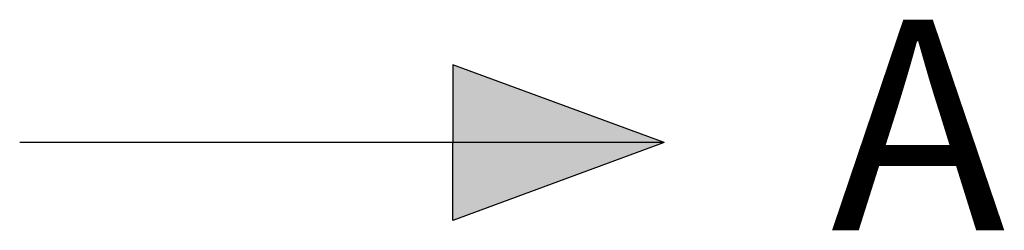
# Model space of a CAD drawing. Units: millimetres. Extents: x 0 to 420, y 0 to 594.
# Drawn here: x 242 to 265, y 154 to 159 of the extents above; entities that cross this region are included whole.
import ezdxf

# ---------------------------------------------------------------- set-up
doc = ezdxf.new("R2010")
doc.units = ezdxf.units.MM
doc.header["$LTSCALE"] = 38.72
doc.layers.get('0').update_dxf_attribs({"linetype": 'CONTINUOUS'})
doc.styles.get("Standard").update_dxf_attribs({"font": 'txt', "width": 0.85})

# ---------------------------------------------------------------- blocks, each defined once
blk = doc.blocks.new('ARROW_BL1', base_point=(249.312, 156.467))
at = {"color": 7, "linetype": 'Continuous'}
for p, q in [((251.952, 158.314), (251.952, 156.467)), ((256.967, 156.467), (251.952, 158.314)), ((256.967, 156.467), (241.658, 156.467)), ((251.952, 154.619), (251.952, 156.467)), ((256.967, 156.467), (251.952, 154.619))]:
    blk.add_line(p, q, dxfattribs=at)
for points in [[(251.952, 158.314), (256.967, 156.467), (251.952, 156.467)], [(251.952, 158.314), (256.967, 156.467), (251.952, 156.467)], [(256.967, 156.467), (251.952, 154.619), (251.952, 156.467)], [(256.967, 156.467), (251.952, 154.619), (251.952, 156.467)]]:
    blk.add_solid(points, dxfattribs=at)

msp = doc.modelspace()

# ---------------------------------------------------------------- block references
at = {"color": 2, "linetype": 'Continuous'}
msp.add_blockref('ARROW_BL1', (249.31233, 156.46654), dxfattribs=at)

# ---------------------------------------------------------------- texts
at = {"color": 7, "linetype": 'Continuous', "insert": (260.93146, 159.38377), "char_height": 5, "width": 5.2380952, "attachment_point": 1, "line_spacing_factor": 0.9}
msp.add_mtext('A', dxfattribs=at)

doc.saveas('drawing.dxf')
